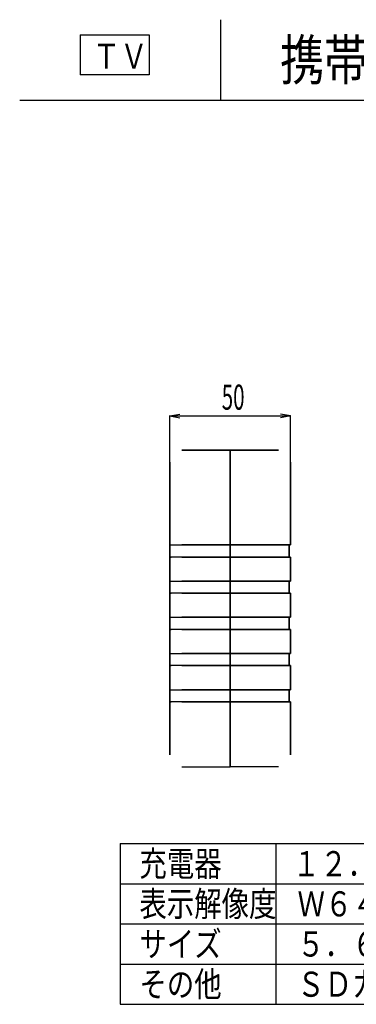
# Model space of a CAD drawing. Extents: x 89 to 239, y 2 to 218.
# Drawn here: x 89 to 89, y 2 to 3 of the extents above; entities that cross this region are included whole.
import ezdxf
from ezdxf.enums import TextEntityAlignment as Align

# ---------------------------------------------------------------- set-up
doc = ezdxf.new("R2010")
doc.units = 0
doc.header["$MEASUREMENT"] = 0
doc.layers.add('001', color=7, linetype='CONTINUOUS')
doc.layers.add('002', color=7, linetype='CONTINUOUS')
doc.styles.get("Standard").update_dxf_attribs({"font": 'txt.shx', "width": 0.8, "bigfont": 'extfont.shx'})

msp = doc.modelspace()

# ---------------------------------------------------------------- linework, layer by layer
at = {"layer": '001'}
for p, q in [((89.16034, 2.96496), (89.22891, 2.96496)), ((89.16034, 2.96496), (89.16034, 2.92496)), ((89.22891, 2.96496), (89.22891, 2.92496)), ((89.22891, 2.92496), (89.16034, 2.92496)), ((89.2496, 2.58551, 0.00888), (89.25945, 2.58725, 0.00888)), ((89.3696, 2.58551, 0.00888), (89.35975, 2.58725, 0.00888)), ((89.2496, 2.51077, 0.00888), (89.2496, 2.58595, 0.00888)), ((89.2496, 2.58551, 0.00888), (89.3696, 2.58551, 0.00888)), ((89.2496, 2.58551, 0.00888), (89.25945, 2.58378, 0.00888)), ((89.3696, 2.58551, 0.00888), (89.35975, 2.58378, 0.00888)), ((89.3696, 2.50503, 0.00888), (89.3696, 2.58595, 0.00888))]:
    msp.add_line(p, q, dxfattribs=at)
at = {"layer": '001', "extrusion": (2e-16, 1, 0)}
for p, q in [((89.2616, 2.55142, 0.10979), (89.3096, 2.55142, 0.10979)), ((89.2616, 2.55142, 0.10979), (89.2616, 2.55142, 0.09779)), ((89.2616, 2.55142, 0.09779), (89.3096, 2.55142, 0.09779)), ((89.3576, 2.55142, 0.4008), (89.3096, 2.55142, 0.4008)), ((89.3576, 2.55142, 0.4128), (89.3096, 2.55142, 0.4128)), ((89.3096, 2.55142, 0.4008), (89.3096, 2.55142, 0.4128)), ((89.3096, 2.55142, 0.10979), (89.3096, 2.55142, 0.09779)), ((89.3576, 2.55142, 0.4008), (89.3576, 2.55142, 0.4128)), ((89.3576, 2.44512, 0.4248), (89.3096, 2.44512, 0.4248)), ((89.3096, 2.44512, 0.4248), (89.3096, 2.44512, 0.4236)), ((89.3096, 2.44512, -0.036), (89.3576, 2.44512, -0.036)), ((89.3096, 2.44512, 0.4236), (89.3576, 2.44512, 0.4236)), ((89.3096, 2.44512, -0.0348), (89.3096, 2.44512, -0.036)), ((89.3096, 2.44512, -0.0348), (89.3576, 2.44512, -0.0348)), ((89.3684, 2.44512, -0.02803), (89.3684, 2.44512, 0.41683)), ((89.3696, 2.44512, -0.024), (89.3696, 2.44512, 0.4128)), ((89.3096, 2.40912, 0.4236), (89.3576, 2.40912, 0.4236)), ((89.3576, 2.40912, 0.4248), (89.3096, 2.40912, 0.4248)), ((89.3096, 2.40912, 0.4248), (89.3096, 2.40912, 0.4236)), ((89.3096, 2.40912, -0.036), (89.3576, 2.40912, -0.036)), ((89.3096, 2.40912, -0.0348), (89.3576, 2.40912, -0.0348)), ((89.3096, 2.40912, -0.0348), (89.3096, 2.40912, -0.036)), ((89.3696, 2.40912, 0.252), (89.3684, 2.40912, 0.252)), ((89.3684, 2.40912, 0.252), (89.3684, 2.40912, 0.41683)), ((89.3684, 2.40912, 0.1368), (89.3696, 2.40912, 0.1368)), ((89.3684, 2.40912, -0.02803), (89.3684, 2.40912, 0.1368)), ((89.3696, 2.40912, 0.252), (89.3696, 2.40912, 0.4128)), ((89.3696, 2.40912, -0.024), (89.3696, 2.40912, 0.1368)), ((89.3096, 2.37312, 0.4236), (89.3576, 2.37312, 0.4236)), ((89.3576, 2.37312, 0.4248), (89.3096, 2.37312, 0.4248)), ((89.3096, 2.37312, 0.4248), (89.3096, 2.37312, 0.4236)), ((89.3096, 2.37312, -0.036), (89.3576, 2.37312, -0.036)), ((89.3096, 2.37312, -0.0348), (89.3576, 2.37312, -0.0348)), ((89.3096, 2.37312, -0.0348), (89.3096, 2.37312, -0.036)), ((89.3696, 2.37312, 0.252), (89.3684, 2.37312, 0.252)), ((89.3684, 2.37312, 0.252), (89.3684, 2.37312, 0.41683)), ((89.3684, 2.37312, 0.1368), (89.3696, 2.37312, 0.1368)), ((89.3684, 2.37312, -0.02803), (89.3684, 2.37312, 0.1368)), ((89.3696, 2.37312, 0.252), (89.3696, 2.37312, 0.4128)), ((89.3696, 2.37312, -0.024), (89.3696, 2.37312, 0.1368)), ((89.3576, 2.33712, 0.4248), (89.3096, 2.33712, 0.4248)), ((89.3096, 2.33712, 0.4248), (89.3096, 2.33712, 0.4236)), ((89.3096, 2.33712, -0.036), (89.3576, 2.33712, -0.036)), ((89.3096, 2.33712, 0.4236), (89.3576, 2.33712, 0.4236)), ((89.3096, 2.33712, -0.0348), (89.3096, 2.33712, -0.036)), ((89.3096, 2.33712, -0.0348), (89.3576, 2.33712, -0.0348)), ((89.3684, 2.33712, -0.02803), (89.3684, 2.33712, 0.41683)), ((89.3696, 2.33712, -0.024), (89.3696, 2.33712, 0.4128)), ((89.3576, 2.30112, 0.4248), (89.3096, 2.30112, 0.4248)), ((89.3096, 2.30112, 0.4248), (89.3096, 2.30112, 0.4236)), ((89.3096, 2.30112, -0.036), (89.3576, 2.30112, -0.036)), ((89.3096, 2.30112, 0.4236), (89.3576, 2.30112, 0.4236)), ((89.3096, 2.30112, -0.0348), (89.3096, 2.30112, -0.036)), ((89.3096, 2.30112, -0.0348), (89.3576, 2.30112, -0.0348)), ((89.3684, 2.30112, -0.02803), (89.3684, 2.30112, 0.41683)), ((89.3696, 2.30112, -0.024), (89.3696, 2.30112, 0.4128))]:
    msp.add_line(p, q, dxfattribs=at)
at = {"layer": '001', "extrusion": (2e-16, 1, -3.22e-14)}
for p, q in [((89.3096, 2.55142, 0.52259), (89.2616, 2.55142, 0.52259)), ((89.2616, 2.55142, 0.53459), (89.2616, 2.55142, 0.52259)), ((89.2616, 2.55142, 0.53459), (89.3096, 2.55142, 0.53459)), ((89.3096, 2.55142, 0.53459), (89.3096, 2.55142, 0.52259))]:
    msp.add_line(p, q, dxfattribs=at)
at = {"layer": '001', "extrusion": (2e-16, 1, 3.08e-14)}
for p, q in [((89.3576, 2.55142, -0.024), (89.3096, 2.55142, -0.024)), ((89.3096, 2.55142, -0.012), (89.3576, 2.55142, -0.012)), ((89.3096, 2.55142, -0.024), (89.3096, 2.55142, -0.012)), ((89.3576, 2.55142, -0.024), (89.3576, 2.55142, -0.012))]:
    msp.add_line(p, q, dxfattribs=at)
at = {"layer": '001', "extrusion": (-1, 2e-16, 1e-16)}
for p, q in [((89.3096, 2.55142, 0.4008), (89.3096, 2.55142, 0.4128)), ((89.3096, 2.55142, 0.4008), (89.3096, 2.52262, 0.4008)), ((89.3096, 2.55142, -0.024), (89.3096, 2.55142, -0.012)), ((89.3096, 2.52262, -0.012), (89.3096, 2.55142, -0.012)), ((89.2496, 2.53942, 0.53459), (89.2496, 2.48533, 0.53459)), ((89.2496, 2.53942, 0.50328), (89.2496, 2.53942, 0.53459)), ((89.2496, 2.51062, 0.47208), (89.2496, 2.53942, 0.50328)), ((89.2496, 2.53942, 0.1291), (89.2496, 2.51062, 0.1603)), ((89.2496, 2.53942, 0.09779), (89.2496, 2.53942, 0.1291)), ((89.2496, 2.45712, 0.09779), (89.2496, 2.53942, 0.09779)), ((89.3096, 2.53942, 0.4248), (89.3096, 2.45712, 0.4248)), ((89.3096, 2.45712, -0.036), (89.3096, 2.53942, -0.036)), ((89.3096, 2.52262, 0.4008), (89.3096, 2.52262, 0.39014)), ((89.3096, 2.52262, 0.39014), (89.3096, 2.52082, 0.39014)), ((89.3096, 2.52262, 0.01116), (89.3096, 2.52262, -0.012)), ((89.3096, 2.52082, 0.01116), (89.3096, 2.52262, 0.01116)), ((89.3096, 2.52082, 0.39014), (89.3096, 2.52082, 0.39254)), ((89.3096, 2.52082, 0.39254), (89.3096, 2.51842, 0.39254)), ((89.3096, 2.52082, 0.00876), (89.3096, 2.52082, 0.01116)), ((89.3096, 2.51842, 0.00876), (89.3096, 2.52082, 0.00876)), ((89.2496, 2.51062, 0.1603), (89.2496, 2.51062, 0.47208)), ((89.3096, 2.51842, 0.39254), (89.3096, 2.51842, 0.39014)), ((89.3096, 2.51842, 0.39014), (89.3096, 2.51662, 0.39014)), ((89.3096, 2.51842, 0.01116), (89.3096, 2.51842, 0.00876)), ((89.3096, 2.51662, 0.01116), (89.3096, 2.51842, 0.01116)), ((89.3096, 2.51662, 0.39014), (89.3096, 2.51662, 0.4188)), ((89.3096, 2.51662, 0.4188), (89.3096, 2.26042, 0.4188)), ((89.3096, 2.26042, -0.03), (89.3096, 2.51662, -0.03)), ((89.3096, 2.51662, -0.03), (89.3096, 2.51662, 0.01116)), ((89.2496, 2.48653, 0.1456), (89.2496, 2.2717, 0.1456)), ((89.2496, 2.2717, 0.42899), (89.2496, 2.48653, 0.42899)), ((89.2496, 2.48653, 0.42899), (89.2496, 2.48653, 0.1456)), ((89.2496, 2.48533, 0.45539), (89.2496, 2.2729, 0.45539)), ((89.2496, 2.48533, 0.53459), (89.2496, 2.48533, 0.45539)), ((89.2496, 2.45712, 0.09779), (89.2496, 2.45712, 0.1228)), ((89.2496, 2.45472, 0.1252), (89.2496, 2.44752, 0.1252)), ((89.3096, 2.44512, 0.4236), (89.3096, 2.45712, 0.4236)), ((89.3096, 2.45712, 0.4236), (89.3096, 2.45712, 0.4248)), ((89.3096, 2.45712, -0.0348), (89.3096, 2.44512, -0.0348)), ((89.3096, 2.45712, -0.036), (89.3096, 2.45712, -0.0348)), ((89.2496, 2.42112, 0.09779), (89.2496, 2.44512, 0.09779)), ((89.2496, 2.44512, 0.1228), (89.2496, 2.44512, 0.09779)), ((89.3096, 2.44512, 0.4248), (89.3096, 2.42112, 0.4248)), ((89.3096, 2.44512, 0.4248), (89.3096, 2.44512, 0.4236)), ((89.3096, 2.42112, -0.036), (89.3096, 2.44512, -0.036)), ((89.3096, 2.44512, -0.0348), (89.3096, 2.44512, -0.036)), ((89.2496, 2.42112, 0.09779), (89.2496, 2.42112, 0.1228)), ((89.3096, 2.40912, 0.4236), (89.3096, 2.42112, 0.4236)), ((89.3096, 2.42112, 0.4236), (89.3096, 2.42112, 0.4248)), ((89.3096, 2.42112, -0.0348), (89.3096, 2.40912, -0.0348)), ((89.3096, 2.42112, -0.036), (89.3096, 2.42112, -0.0348)), ((89.2496, 2.41872, 0.1252), (89.2496, 2.41152, 0.1252)), ((89.2496, 2.38512, 0.09779), (89.2496, 2.40912, 0.09779)), ((89.2496, 2.40912, 0.1228), (89.2496, 2.40912, 0.09779)), ((89.3096, 2.40912, 0.4248), (89.3096, 2.38512, 0.4248)), ((89.3096, 2.40912, 0.4248), (89.3096, 2.40912, 0.4236)), ((89.3096, 2.38512, -0.036), (89.3096, 2.40912, -0.036)), ((89.3096, 2.40912, -0.0348), (89.3096, 2.40912, -0.036)), ((89.2496, 2.38512, 0.09779), (89.2496, 2.38512, 0.1228)), ((89.2496, 2.38272, 0.1252), (89.2496, 2.37552, 0.1252)), ((89.3096, 2.37312, 0.4236), (89.3096, 2.38512, 0.4236)), ((89.3096, 2.38512, 0.4236), (89.3096, 2.38512, 0.4248)), ((89.3096, 2.38512, -0.0348), (89.3096, 2.37312, -0.0348)), ((89.3096, 2.38512, -0.036), (89.3096, 2.38512, -0.0348)), ((89.2496, 2.34912, 0.09779), (89.2496, 2.37312, 0.09779)), ((89.2496, 2.37312, 0.1228), (89.2496, 2.37312, 0.09779)), ((89.3096, 2.37312, 0.4248), (89.3096, 2.34912, 0.4248)), ((89.3096, 2.37312, 0.4248), (89.3096, 2.37312, 0.4236)), ((89.3096, 2.34912, -0.036), (89.3096, 2.37312, -0.036)), ((89.3096, 2.37312, -0.0348), (89.3096, 2.37312, -0.036)), ((89.2496, 2.34912, 0.09779), (89.2496, 2.34912, 0.1228)), ((89.2496, 2.34672, 0.1252), (89.2496, 2.33952, 0.1252)), ((89.3096, 2.33712, 0.4236), (89.3096, 2.34912, 0.4236)), ((89.3096, 2.34912, 0.4236), (89.3096, 2.34912, 0.4248)), ((89.3096, 2.34912, -0.0348), (89.3096, 2.33712, -0.0348)), ((89.3096, 2.34912, -0.036), (89.3096, 2.34912, -0.0348)), ((89.2496, 2.33712, 0.1228), (89.2496, 2.33712, 0.09779)), ((89.2496, 2.31312, 0.09779), (89.2496, 2.33712, 0.09779)), ((89.3096, 2.33712, 0.4248), (89.3096, 2.31312, 0.4248)), ((89.3096, 2.33712, 0.4248), (89.3096, 2.33712, 0.4236)), ((89.3096, 2.31312, -0.036), (89.3096, 2.33712, -0.036)), ((89.3096, 2.33712, -0.0348), (89.3096, 2.33712, -0.036)), ((89.2496, 2.31312, 0.09779), (89.2496, 2.31312, 0.1228)), ((89.3096, 2.30112, 0.4236), (89.3096, 2.31312, 0.4236)), ((89.3096, 2.31312, 0.4236), (89.3096, 2.31312, 0.4248)), ((89.3096, 2.31312, -0.0348), (89.3096, 2.30112, -0.0348)), ((89.3096, 2.31312, -0.036), (89.3096, 2.31312, -0.0348)), ((89.2496, 2.31072, 0.1252), (89.2496, 2.30352, 0.1252)), ((89.2496, 2.30112, 0.1228), (89.2496, 2.30112, 0.09779)), ((89.2496, 2.26042, 0.09779), (89.2496, 2.30112, 0.09779)), ((89.3096, 2.30112, 0.4248), (89.3096, 2.30112, 0.4236)), ((89.3096, 2.30112, 0.4248), (89.3096, 2.26042, 0.4248)), ((89.3096, 2.26042, -0.036), (89.3096, 2.30112, -0.036)), ((89.3096, 2.30112, -0.0348), (89.3096, 2.30112, -0.036)), ((89.2496, 2.2729, 0.53459), (89.2496, 2.26042, 0.53459)), ((89.2496, 2.2729, 0.45539), (89.2496, 2.2729, 0.53459)), ((89.2496, 2.2717, 0.1456), (89.2496, 2.2717, 0.42899)), ((89.2496, 2.24842, 0.52259), (89.2496, 2.24842, 0.10979)), ((89.3096, 2.24242, 0.4008), (89.3096, 2.24242, -0.012)), ((89.3096, 2.23642, 0.4008), (89.3096, 2.23642, -0.012))]:
    msp.add_line(p, q, dxfattribs=at)
at = {"layer": '001', "extrusion": (1, -2e-16, -1e-16)}
for p, q in [((89.3096, 2.55142, 0.10979), (89.3096, 2.52262, 0.10979)), ((89.3096, 2.55142, 0.10979), (89.3096, 2.55142, 0.09779)), ((89.3096, 2.52262, 0.52259), (89.3096, 2.55142, 0.52259)), ((89.3096, 2.55142, 0.53459), (89.3096, 2.55142, 0.52259)), ((89.3096, 2.54542, 0.10499), (89.3096, 2.5483, 0.10499)), ((89.3096, 2.5483, 0.10499), (89.3096, 2.5483, 0.09779)), ((89.3096, 2.5483, 0.53459), (89.3096, 2.5483, 0.52739)), ((89.3096, 2.5483, 0.52739), (89.3096, 2.54542, 0.52739)), ((89.3096, 2.54542, 0.09779), (89.3096, 2.54542, 0.10499)), ((89.3096, 2.54542, 0.52739), (89.3096, 2.54542, 0.53459)), ((89.3096, 2.51662, 0.09179), (89.3096, 2.53942, 0.09179)), ((89.3096, 2.53942, 0.08891), (89.3096, 2.26042, 0.08891)), ((89.3096, 2.26042, 0.54347), (89.3096, 2.53942, 0.54347)), ((89.3096, 2.53942, 0.08579), (89.3096, 2.45712, 0.08579)), ((89.3096, 2.53942, 0.54059), (89.3096, 2.51662, 0.54059)), ((89.3096, 2.45712, 0.54659), (89.3096, 2.53942, 0.54659)), ((89.3696, 2.53942, -0.024), (89.3696, 2.45712, -0.024)), ((89.3696, 2.45712, 0.4128), (89.3696, 2.53942, 0.4128)), ((89.3696, 2.53942, 0.00731), (89.3696, 2.53942, -0.024)), ((89.3696, 2.53942, 0.4128), (89.3696, 2.53942, 0.38149)), ((89.3696, 2.51062, 0.03851), (89.3696, 2.53942, 0.00731)), ((89.3696, 2.53942, 0.38149), (89.3696, 2.51062, 0.35029)), ((89.3096, 2.52262, 0.13295), (89.3096, 2.52082, 0.13295)), ((89.3096, 2.52262, 0.10979), (89.3096, 2.52262, 0.13295)), ((89.3096, 2.52082, 0.51193), (89.3096, 2.52262, 0.51193)), ((89.3096, 2.52262, 0.51193), (89.3096, 2.52262, 0.52259)), ((89.3096, 2.52082, 0.13055), (89.3096, 2.51842, 0.13055)), ((89.3096, 2.52082, 0.13295), (89.3096, 2.52082, 0.13055)), ((89.3096, 2.51842, 0.51433), (89.3096, 2.52082, 0.51433)), ((89.3096, 2.52082, 0.51433), (89.3096, 2.52082, 0.51193)), ((89.3096, 2.51842, 0.13295), (89.3096, 2.51662, 0.13295)), ((89.3096, 2.51842, 0.13055), (89.3096, 2.51842, 0.13295)), ((89.3096, 2.51662, 0.51193), (89.3096, 2.51842, 0.51193)), ((89.3096, 2.51842, 0.51193), (89.3096, 2.51842, 0.51433)), ((89.3096, 2.51662, 0.13295), (89.3096, 2.51662, 0.09179)), ((89.3096, 2.51662, 0.54059), (89.3096, 2.51662, 0.51193)), ((89.3696, 2.51062, 0.35029), (89.3696, 2.51062, 0.03851)), ((89.3096, 2.45712, 0.08699), (89.3096, 2.45712, 0.08579)), ((89.3096, 2.44512, 0.08699), (89.3096, 2.45712, 0.08699)), ((89.3096, 2.45712, 0.54659), (89.3096, 2.45712, 0.54539)), ((89.3096, 2.45712, 0.54539), (89.3096, 2.44512, 0.54539)), ((89.3696, 2.45712, 0.4128), (89.3696, 2.45712, -0.024)), ((89.3096, 2.44512, 0.08579), (89.3096, 2.44512, 0.08699)), ((89.3096, 2.44512, 0.08579), (89.3096, 2.42112, 0.08579)), ((89.3096, 2.44512, 0.54539), (89.3096, 2.44512, 0.54659)), ((89.3096, 2.42112, 0.54659), (89.3096, 2.44512, 0.54659)), ((89.3696, 2.42112, 0.4128), (89.3696, 2.44512, 0.4128)), ((89.3696, 2.44512, -0.024), (89.3696, 2.44512, 0.4128)), ((89.3696, 2.44512, -0.024), (89.3696, 2.42112, -0.024)), ((89.3696, 2.43832, 0.2496), (89.3696, 2.43832, 0.1392)), ((89.3696, 2.42112, 0.252), (89.3696, 2.43592, 0.252)), ((89.3696, 2.43592, 0.1368), (89.3696, 2.42112, 0.1368)), ((89.3096, 2.42112, 0.08699), (89.3096, 2.42112, 0.08579)), ((89.3096, 2.40912, 0.08699), (89.3096, 2.42112, 0.08699)), ((89.3096, 2.42112, 0.54659), (89.3096, 2.42112, 0.54539)), ((89.3096, 2.42112, 0.54539), (89.3096, 2.40912, 0.54539)), ((89.3696, 2.42112, 0.4128), (89.3696, 2.42112, 0.252)), ((89.3696, 2.42112, 0.1368), (89.3696, 2.42112, -0.024)), ((89.3096, 2.40912, 0.08579), (89.3096, 2.40912, 0.08699)), ((89.3096, 2.40912, 0.08579), (89.3096, 2.38512, 0.08579)), ((89.3096, 2.40912, 0.54539), (89.3096, 2.40912, 0.54659)), ((89.3096, 2.38512, 0.54659), (89.3096, 2.40912, 0.54659)), ((89.3696, 2.38512, 0.252), (89.3696, 2.40912, 0.252)), ((89.3696, 2.40912, 0.252), (89.3696, 2.40912, 0.4128)), ((89.3696, 2.38512, 0.4128), (89.3696, 2.40912, 0.4128)), ((89.3696, 2.40912, 0.1368), (89.3696, 2.38512, 0.1368)), ((89.3696, 2.40912, -0.024), (89.3696, 2.40912, 0.1368)), ((89.3696, 2.40912, -0.024), (89.3696, 2.38512, -0.024)), ((89.3096, 2.38512, 0.08699), (89.3096, 2.38512, 0.08579)), ((89.3096, 2.37312, 0.08699), (89.3096, 2.38512, 0.08699)), ((89.3096, 2.38512, 0.54659), (89.3096, 2.38512, 0.54539)), ((89.3096, 2.38512, 0.54539), (89.3096, 2.37312, 0.54539)), ((89.3696, 2.38512, 0.4128), (89.3696, 2.38512, 0.252)), ((89.3696, 2.38512, 0.1368), (89.3696, 2.38512, -0.024)), ((89.3096, 2.37312, 0.08579), (89.3096, 2.37312, 0.08699)), ((89.3096, 2.37312, 0.08579), (89.3096, 2.34912, 0.08579)), ((89.3096, 2.37312, 0.54539), (89.3096, 2.37312, 0.54659)), ((89.3096, 2.34912, 0.54659), (89.3096, 2.37312, 0.54659)), ((89.3696, 2.36392, 0.252), (89.3696, 2.37312, 0.252)), ((89.3696, 2.37312, 0.252), (89.3696, 2.37312, 0.4128)), ((89.3696, 2.34912, 0.4128), (89.3696, 2.37312, 0.4128)), ((89.3696, 2.37312, -0.024), (89.3696, 2.34912, -0.024)), ((89.3696, 2.37312, 0.1368), (89.3696, 2.36392, 0.1368)), ((89.3696, 2.37312, -0.024), (89.3696, 2.37312, 0.1368)), ((89.3696, 2.36152, 0.1392), (89.3696, 2.36152, 0.2496)), ((89.3096, 2.34912, 0.08699), (89.3096, 2.34912, 0.08579)), ((89.3096, 2.33712, 0.08699), (89.3096, 2.34912, 0.08699)), ((89.3096, 2.34912, 0.54659), (89.3096, 2.34912, 0.54539)), ((89.3096, 2.34912, 0.54539), (89.3096, 2.33712, 0.54539)), ((89.3696, 2.34912, 0.4128), (89.3696, 2.34912, -0.024)), ((89.3096, 2.33712, 0.08579), (89.3096, 2.33712, 0.08699)), ((89.3096, 2.33712, 0.08579), (89.3096, 2.31312, 0.08579)), ((89.3096, 2.31312, 0.54659), (89.3096, 2.33712, 0.54659)), ((89.3096, 2.33712, 0.54539), (89.3096, 2.33712, 0.54659)), ((89.3696, 2.33712, -0.024), (89.3696, 2.31312, -0.024)), ((89.3696, 2.31312, 0.4128), (89.3696, 2.33712, 0.4128)), ((89.3696, 2.33712, -0.024), (89.3696, 2.33712, 0.4128)), ((89.3096, 2.31312, 0.08699), (89.3096, 2.31312, 0.08579)), ((89.3096, 2.30112, 0.08699), (89.3096, 2.31312, 0.08699)), ((89.3096, 2.31312, 0.54539), (89.3096, 2.30112, 0.54539)), ((89.3096, 2.31312, 0.54659), (89.3096, 2.31312, 0.54539)), ((89.3696, 2.31312, 0.4128), (89.3696, 2.31312, -0.024)), ((89.3096, 2.30112, 0.08579), (89.3096, 2.30112, 0.08699)), ((89.3096, 2.30112, 0.08579), (89.3096, 2.26042, 0.08579)), ((89.3096, 2.26042, 0.54659), (89.3096, 2.30112, 0.54659)), ((89.3096, 2.30112, 0.54539), (89.3096, 2.30112, 0.54659)), ((89.3696, 2.30112, -0.024), (89.3696, 2.30112, 0.4128)), ((89.3696, 2.26042, 0.4128), (89.3696, 2.30112, 0.4128)), ((89.3696, 2.30112, -0.024), (89.3696, 2.26042, -0.024)), ((89.3696, 2.24842, -0.012), (89.3696, 2.24842, 0.4008)), ((89.3096, 2.23954, 0.10979), (89.3096, 2.23954, 0.52259)), ((89.3096, 2.23642, 0.10979), (89.3096, 2.23642, 0.52259))]:
    msp.add_line(p, q, dxfattribs=at)
at = {"layer": '001', "extrusion": (-1e-16, -1, 0)}
for p, q in [((89.2496, 2.45712, 0.09779), (89.2496, 2.45712, 0.1228)), ((89.2496, 2.45712, 0.1228), (89.2508, 2.45712, 0.1228)), ((89.2508, 2.45712, 0.1228), (89.2508, 2.45712, 0.09899)), ((89.3096, 2.45712, 0.08579), (89.2616, 2.45712, 0.08579)), ((89.2628, 2.45712, 0.08699), (89.3096, 2.45712, 0.08699)), ((89.2628, 2.45712, 0.54539), (89.3096, 2.45712, 0.54539)), ((89.2676, 2.45712, 0.54659), (89.3096, 2.45712, 0.54659)), ((89.3096, 2.45712, 0.08699), (89.3096, 2.45712, 0.08579)), ((89.3096, 2.45712, 0.54659), (89.3096, 2.45712, 0.54539)), ((89.2628, 2.42112, 0.54539), (89.3096, 2.42112, 0.54539)), ((89.2676, 2.42112, 0.54659), (89.3096, 2.42112, 0.54659)), ((89.3096, 2.42112, 0.54659), (89.3096, 2.42112, 0.54539)), ((89.2496, 2.38512, 0.09779), (89.2496, 2.38512, 0.1228)), ((89.2496, 2.38512, 0.1228), (89.2508, 2.38512, 0.1228)), ((89.2508, 2.38512, 0.1228), (89.2508, 2.38512, 0.09899)), ((89.3096, 2.38512, 0.08579), (89.2616, 2.38512, 0.08579)), ((89.2628, 2.38512, 0.08699), (89.3096, 2.38512, 0.08699)), ((89.2628, 2.38512, 0.54539), (89.3096, 2.38512, 0.54539)), ((89.2676, 2.38512, 0.54659), (89.3096, 2.38512, 0.54659)), ((89.3096, 2.38512, 0.08699), (89.3096, 2.38512, 0.08579)), ((89.3096, 2.38512, 0.54659), (89.3096, 2.38512, 0.54539)), ((89.2496, 2.34912, 0.09779), (89.2496, 2.34912, 0.1228)), ((89.2496, 2.34912, 0.1228), (89.2508, 2.34912, 0.1228)), ((89.2508, 2.34912, 0.1228), (89.2508, 2.34912, 0.09899)), ((89.3096, 2.34912, 0.08579), (89.2616, 2.34912, 0.08579)), ((89.2628, 2.34912, 0.08699), (89.3096, 2.34912, 0.08699)), ((89.2628, 2.34912, 0.54539), (89.3096, 2.34912, 0.54539)), ((89.2676, 2.34912, 0.54659), (89.3096, 2.34912, 0.54659)), ((89.3096, 2.34912, 0.08699), (89.3096, 2.34912, 0.08579)), ((89.3096, 2.34912, 0.54659), (89.3096, 2.34912, 0.54539)), ((89.2628, 2.31312, 0.54539), (89.3096, 2.31312, 0.54539)), ((89.2676, 2.31312, 0.54659), (89.3096, 2.31312, 0.54659)), ((89.3096, 2.31312, 0.54659), (89.3096, 2.31312, 0.54539))]:
    msp.add_line(p, q, dxfattribs=at)
at = {"layer": '001', "extrusion": (-2e-16, -1, 0)}
for p, q in [((89.3096, 2.45712, 0.4248), (89.3576, 2.45712, 0.4248)), ((89.3096, 2.45712, 0.4236), (89.3096, 2.45712, 0.4248)), ((89.3576, 2.45712, 0.4236), (89.3096, 2.45712, 0.4236)), ((89.3576, 2.45712, -0.036), (89.3096, 2.45712, -0.036)), ((89.3096, 2.45712, -0.036), (89.3096, 2.45712, -0.0348)), ((89.3576, 2.45712, -0.0348), (89.3096, 2.45712, -0.0348)), ((89.3684, 2.45712, 0.41683), (89.3684, 2.45712, -0.02803)), ((89.3696, 2.45712, 0.4128), (89.3696, 2.45712, -0.024)), ((89.3096, 2.42112, 0.4248), (89.3576, 2.42112, 0.4248)), ((89.3576, 2.42112, 0.4236), (89.3096, 2.42112, 0.4236)), ((89.3096, 2.42112, 0.4236), (89.3096, 2.42112, 0.4248)), ((89.3576, 2.42112, -0.0348), (89.3096, 2.42112, -0.0348)), ((89.3576, 2.42112, -0.036), (89.3096, 2.42112, -0.036)), ((89.3096, 2.42112, -0.036), (89.3096, 2.42112, -0.0348)), ((89.3684, 2.42112, 0.252), (89.3696, 2.42112, 0.252)), ((89.3684, 2.42112, 0.41683), (89.3684, 2.42112, 0.252)), ((89.3696, 2.42112, 0.1368), (89.3684, 2.42112, 0.1368)), ((89.3684, 2.42112, 0.1368), (89.3684, 2.42112, -0.02803)), ((89.3696, 2.42112, 0.4128), (89.3696, 2.42112, 0.252)), ((89.3696, 2.42112, 0.1368), (89.3696, 2.42112, -0.024)), ((89.3096, 2.38512, 0.4248), (89.3576, 2.38512, 0.4248)), ((89.3576, 2.38512, 0.4236), (89.3096, 2.38512, 0.4236)), ((89.3096, 2.38512, 0.4236), (89.3096, 2.38512, 0.4248)), ((89.3576, 2.38512, -0.0348), (89.3096, 2.38512, -0.0348)), ((89.3576, 2.38512, -0.036), (89.3096, 2.38512, -0.036)), ((89.3096, 2.38512, -0.036), (89.3096, 2.38512, -0.0348)), ((89.3684, 2.38512, 0.252), (89.3696, 2.38512, 0.252)), ((89.3684, 2.38512, 0.41683), (89.3684, 2.38512, 0.252)), ((89.3696, 2.38512, 0.1368), (89.3684, 2.38512, 0.1368)), ((89.3684, 2.38512, 0.1368), (89.3684, 2.38512, -0.02803)), ((89.3696, 2.38512, 0.4128), (89.3696, 2.38512, 0.252)), ((89.3696, 2.38512, 0.1368), (89.3696, 2.38512, -0.024)), ((89.3096, 2.34912, 0.4248), (89.3576, 2.34912, 0.4248)), ((89.3096, 2.34912, 0.4236), (89.3096, 2.34912, 0.4248)), ((89.3576, 2.34912, 0.4236), (89.3096, 2.34912, 0.4236)), ((89.3576, 2.34912, -0.036), (89.3096, 2.34912, -0.036)), ((89.3096, 2.34912, -0.036), (89.3096, 2.34912, -0.0348)), ((89.3576, 2.34912, -0.0348), (89.3096, 2.34912, -0.0348)), ((89.3684, 2.34912, 0.41683), (89.3684, 2.34912, -0.02803)), ((89.3696, 2.34912, 0.4128), (89.3696, 2.34912, -0.024)), ((89.2496, 2.31312, 0.09779), (89.2496, 2.31312, 0.1228)), ((89.2496, 2.31312, 0.1228), (89.2508, 2.31312, 0.1228)), ((89.2508, 2.31312, 0.1228), (89.2508, 2.31312, 0.09899)), ((89.3096, 2.31312, 0.08579), (89.2616, 2.31312, 0.08579)), ((89.2628, 2.31312, 0.08699), (89.3096, 2.31312, 0.08699)), ((89.3096, 2.31312, 0.4248), (89.3576, 2.31312, 0.4248)), ((89.3096, 2.31312, 0.4236), (89.3096, 2.31312, 0.4248)), ((89.3576, 2.31312, 0.4236), (89.3096, 2.31312, 0.4236)), ((89.3576, 2.31312, -0.036), (89.3096, 2.31312, -0.036)), ((89.3096, 2.31312, -0.036), (89.3096, 2.31312, -0.0348)), ((89.3576, 2.31312, -0.0348), (89.3096, 2.31312, -0.0348)), ((89.3096, 2.31312, 0.08699), (89.3096, 2.31312, 0.08579)), ((89.3684, 2.31312, 0.41683), (89.3684, 2.31312, -0.02803)), ((89.3696, 2.31312, 0.4128), (89.3696, 2.31312, -0.024))]:
    msp.add_line(p, q, dxfattribs=at)
at = {"layer": '001', "extrusion": (1, -2e-16, 0)}
for p, q in [((89.3684, 2.44512, 0.41683), (89.3684, 2.45712, 0.41683)), ((89.3684, 2.45712, 0.41683), (89.3684, 2.45712, -0.02803)), ((89.3684, 2.45712, -0.02803), (89.3684, 2.44512, -0.02803)), ((89.3684, 2.44512, -0.02803), (89.3684, 2.44512, 0.41683)), ((89.3684, 2.40912, 0.252), (89.3684, 2.42112, 0.252)), ((89.3684, 2.42112, 0.41683), (89.3684, 2.42112, 0.252)), ((89.3684, 2.40912, 0.41683), (89.3684, 2.42112, 0.41683)), ((89.3684, 2.42112, 0.1368), (89.3684, 2.40912, 0.1368)), ((89.3684, 2.42112, 0.1368), (89.3684, 2.42112, -0.02803)), ((89.3684, 2.42112, -0.02803), (89.3684, 2.40912, -0.02803)), ((89.3684, 2.40912, 0.252), (89.3684, 2.40912, 0.41683)), ((89.3684, 2.40912, -0.02803), (89.3684, 2.40912, 0.1368)), ((89.3684, 2.37312, 0.252), (89.3684, 2.38512, 0.252)), ((89.3684, 2.38512, 0.41683), (89.3684, 2.38512, 0.252)), ((89.3684, 2.37312, 0.41683), (89.3684, 2.38512, 0.41683)), ((89.3684, 2.38512, 0.1368), (89.3684, 2.37312, 0.1368)), ((89.3684, 2.38512, 0.1368), (89.3684, 2.38512, -0.02803)), ((89.3684, 2.38512, -0.02803), (89.3684, 2.37312, -0.02803)), ((89.3684, 2.37312, 0.252), (89.3684, 2.37312, 0.41683)), ((89.3684, 2.37312, -0.02803), (89.3684, 2.37312, 0.1368)), ((89.3684, 2.33712, 0.41683), (89.3684, 2.34912, 0.41683)), ((89.3684, 2.34912, 0.41683), (89.3684, 2.34912, -0.02803)), ((89.3684, 2.34912, -0.02803), (89.3684, 2.33712, -0.02803)), ((89.3684, 2.33712, -0.02803), (89.3684, 2.33712, 0.41683)), ((89.3684, 2.30112, 0.41683), (89.3684, 2.31312, 0.41683)), ((89.3684, 2.31312, 0.41683), (89.3684, 2.31312, -0.02803)), ((89.3684, 2.31312, -0.02803), (89.3684, 2.30112, -0.02803)), ((89.3684, 2.30112, -0.02803), (89.3684, 2.30112, 0.41683))]:
    msp.add_line(p, q, dxfattribs=at)
at = {"layer": '001', "extrusion": (1e-16, 1, 0)}
for p, q in [((89.2496, 2.44512, 0.1228), (89.2496, 2.44512, 0.09779)), ((89.2496, 2.44512, 0.1228), (89.2508, 2.44512, 0.1228)), ((89.2508, 2.44512, 0.09899), (89.2508, 2.44512, 0.1228)), ((89.2616, 2.44512, 0.08579), (89.3096, 2.44512, 0.08579)), ((89.3096, 2.44512, 0.08699), (89.2628, 2.44512, 0.08699)), ((89.3096, 2.44512, 0.54539), (89.2628, 2.44512, 0.54539)), ((89.3096, 2.44512, 0.54659), (89.2676, 2.44512, 0.54659)), ((89.3096, 2.44512, 0.08579), (89.3096, 2.44512, 0.08699)), ((89.3096, 2.44512, 0.54539), (89.3096, 2.44512, 0.54659)), ((89.3096, 2.40912, 0.54539), (89.2628, 2.40912, 0.54539)), ((89.3096, 2.40912, 0.54659), (89.2676, 2.40912, 0.54659)), ((89.3096, 2.40912, 0.54539), (89.3096, 2.40912, 0.54659)), ((89.2496, 2.37312, 0.1228), (89.2496, 2.37312, 0.09779)), ((89.2496, 2.37312, 0.1228), (89.2508, 2.37312, 0.1228)), ((89.2508, 2.37312, 0.09899), (89.2508, 2.37312, 0.1228)), ((89.2616, 2.37312, 0.08579), (89.3096, 2.37312, 0.08579)), ((89.3096, 2.37312, 0.08699), (89.2628, 2.37312, 0.08699)), ((89.3096, 2.37312, 0.54539), (89.2628, 2.37312, 0.54539)), ((89.3096, 2.37312, 0.54659), (89.2676, 2.37312, 0.54659)), ((89.3096, 2.37312, 0.08579), (89.3096, 2.37312, 0.08699)), ((89.3096, 2.37312, 0.54539), (89.3096, 2.37312, 0.54659)), ((89.2496, 2.33712, 0.1228), (89.2496, 2.33712, 0.09779)), ((89.2496, 2.33712, 0.1228), (89.2508, 2.33712, 0.1228)), ((89.2508, 2.33712, 0.09899), (89.2508, 2.33712, 0.1228)), ((89.2616, 2.33712, 0.08579), (89.3096, 2.33712, 0.08579)), ((89.3096, 2.33712, 0.08699), (89.2628, 2.33712, 0.08699)), ((89.3096, 2.33712, 0.54539), (89.2628, 2.33712, 0.54539)), ((89.3096, 2.33712, 0.54659), (89.2676, 2.33712, 0.54659)), ((89.3096, 2.33712, 0.08579), (89.3096, 2.33712, 0.08699)), ((89.3096, 2.33712, 0.54539), (89.3096, 2.33712, 0.54659)), ((89.3096, 2.30112, 0.54539), (89.2628, 2.30112, 0.54539)), ((89.3096, 2.30112, 0.54659), (89.2676, 2.30112, 0.54659)), ((89.3096, 2.30112, 0.54539), (89.3096, 2.30112, 0.54659))]:
    msp.add_line(p, q, dxfattribs=at)
at = {"layer": '001', "extrusion": (-2e-16, -1, -1.4e-15)}
for p, q in [((89.2496, 2.42112, 0.1228), (89.2508, 2.42112, 0.1228)), ((89.2496, 2.42112, 0.09779), (89.2496, 2.42112, 0.1228)), ((89.2508, 2.42112, 0.1228), (89.2508, 2.42112, 0.09899)), ((89.3096, 2.42112, 0.08579), (89.2616, 2.42112, 0.08579)), ((89.2628, 2.42112, 0.08699), (89.3096, 2.42112, 0.08699)), ((89.3096, 2.42112, 0.08699), (89.3096, 2.42112, 0.08579))]:
    msp.add_line(p, q, dxfattribs=at)
at = {"layer": '001', "extrusion": (2e-16, 1, -1.25e-14)}
for p, q in [((89.2496, 2.40912, 0.1228), (89.2496, 2.40912, 0.09779)), ((89.2496, 2.40912, 0.1228), (89.2508, 2.40912, 0.1228)), ((89.2508, 2.40912, 0.09899), (89.2508, 2.40912, 0.1228)), ((89.2616, 2.40912, 0.08579), (89.3096, 2.40912, 0.08579)), ((89.3096, 2.40912, 0.08699), (89.2628, 2.40912, 0.08699)), ((89.3096, 2.40912, 0.08579), (89.3096, 2.40912, 0.08699))]:
    msp.add_line(p, q, dxfattribs=at)
at = {"layer": '001', "extrusion": (2e-16, 1, 1.11e-14)}
for p, q in [((89.2496, 2.30112, 0.1228), (89.2496, 2.30112, 0.09779)), ((89.2496, 2.30112, 0.1228), (89.2508, 2.30112, 0.1228)), ((89.2508, 2.30112, 0.09899), (89.2508, 2.30112, 0.1228)), ((89.2616, 2.30112, 0.08579), (89.3096, 2.30112, 0.08579)), ((89.3096, 2.30112, 0.08699), (89.2628, 2.30112, 0.08699)), ((89.3096, 2.30112, 0.08579), (89.3096, 2.30112, 0.08699))]:
    msp.add_line(p, q, dxfattribs=at)
at = {"layer": '001', "extrusion": (-2e-16, -1, -1.3e-15)}
for p, q in [((89.2616, 2.23642, 0.10979), (89.2616, 2.23642, 0.52259)), ((89.2616, 2.23642, 0.10979), (89.3096, 2.23642, 0.10979)), ((89.2616, 2.23642, 0.52259), (89.3096, 2.23642, 0.52259)), ((89.3096, 2.23642, 0.10979), (89.3096, 2.23642, 0.52259))]:
    msp.add_line(p, q, dxfattribs=at)
at = {"layer": '001', "extrusion": (-2e-16, -1, 1.3e-15)}
for p, q in [((89.3576, 2.23642, 0.4008), (89.3096, 2.23642, 0.4008)), ((89.3576, 2.23642, -0.012), (89.3096, 2.23642, -0.012)), ((89.3096, 2.23642, 0.4008), (89.3096, 2.23642, -0.012)), ((89.3576, 2.23642, 0.4008), (89.3576, 2.23642, -0.012))]:
    msp.add_line(p, q, dxfattribs=at)
at = {"layer": '001', "extrusion": (1, -2e-16, -1e-16)}
for centre in [(2.50462, -0.0132, 89.3696), (2.50462, 0.402, 89.3696), (2.26642, 0.402, 89.3696), (2.26642, -0.0132, 89.3696)]:
    msp.add_circle(centre, 0.00744, dxfattribs=at)
at = {"layer": '001', "extrusion": (-1, 2e-16, 1e-16)}
for centre, radius, start, end in [((-2.53942, 0.4128, -89.3096), 0.012, 90, 180), ((-2.53942, -0.024, -89.3096), 0.012, 180, 270), ((-2.45472, 0.1228, -89.2496), 0.0024, 90, 180), ((-2.44752, 0.1228, -89.2496), 0.0024, 0, 90), ((-2.41872, 0.1228, -89.2496), 0.0024, 90, 180), ((-2.41152, 0.1228, -89.2496), 0.0024, 0, 90), ((-2.38272, 0.1228, -89.2496), 0.0024, 90, 180), ((-2.37552, 0.1228, -89.2496), 0.0024, 0, 90), ((-2.34672, 0.1228, -89.2496), 0.0024, 90, 180), ((-2.33952, 0.1228, -89.2496), 0.0024, 0, 90), ((-2.31072, 0.1228, -89.2496), 0.0024, 90, 180), ((-2.30352, 0.1228, -89.2496), 0.0024, 0, 90), ((-2.26042, 0.10979, -89.2496), 0.012, 270, 0), ((-2.26042, 0.52259, -89.2496), 0.012, 0, 90), ((-2.26042, 0.4008, -89.3096), 0.024, 0, 90), ((-2.26042, -0.012, -89.3096), 0.024, 270, 0), ((-2.26042, 0.4008, -89.3096), 0.018, 0, 90), ((-2.26042, -0.012, -89.3096), 0.018, 270, 0)]:
    msp.add_arc(centre, radius, start, end, dxfattribs=at)
at = {"layer": '001', "extrusion": (1, -2e-16, -1e-16)}
for centre, radius, start, end in [((2.53942, 0.09779, 89.3096), 0.012, 270, 0), ((2.53942, 0.53459, 89.3096), 0.012, 0, 90), ((2.53942, 0.09779, 89.3096), 0.00888, 270, 0), ((2.53942, 0.53459, 89.3096), 0.00888, 360, 90), ((2.53942, 0.09779, 89.3096), 0.006, 270, 0), ((2.53942, 0.53459, 89.3096), 0.006, 0, 90), ((2.43592, 0.2496, 89.3696), 0.0024, 0, 90), ((2.43592, 0.1392, 89.3696), 0.0024, 270, 0), ((2.36392, 0.2496, 89.3696), 0.0024, 90, 180), ((2.36392, 0.1392, 89.3696), 0.0024, 180, 270), ((2.26042, 0.10979, 89.3096), 0.02088, 180, 270), ((2.26042, 0.52259, 89.3096), 0.02088, 90, 180), ((2.26042, 0.10979, 89.3096), 0.024, 180, 270), ((2.26042, 0.52259, 89.3096), 0.024, 90, 180), ((2.26042, 0.4008, 89.3696), 0.012, 90, 180), ((2.26042, -0.012, 89.3696), 0.012, 180, 270)]:
    msp.add_arc(centre, radius, start, end, dxfattribs=at)
at = {"layer": '001', "extrusion": (-1e-16, -1, 0)}
for centre, start, end in [((89.2616, 0.09779, -2.45712), 180, 270), ((89.2628, 0.09899, -2.45712), 180, 270), ((89.2676, 0.53459, -2.45712), 90, 115.93338), ((89.2628, 0.53339, -2.45712), 90, 92.13911), ((89.2628, 0.09899, -2.42112), 180, 270), ((89.2676, 0.53459, -2.42112), 90, 115.93338), ((89.2628, 0.53339, -2.42112), 90, 92.13911), ((89.2616, 0.09779, -2.38512), 180, 270), ((89.2628, 0.09899, -2.38512), 180, 270), ((89.2676, 0.53459, -2.38512), 90, 115.93338), ((89.2628, 0.53339, -2.38512), 90, 92.13911), ((89.2616, 0.09779, -2.34912), 180, 270), ((89.2628, 0.09899, -2.34912), 180, 270), ((89.2676, 0.53459, -2.34912), 90, 115.93338), ((89.2628, 0.53339, -2.34912), 90, 92.13911), ((89.2628, 0.09899, -2.31312), 180, 270), ((89.2676, 0.53459, -2.31312), 90, 115.93338), ((89.2628, 0.53339, -2.31312), 90, 92.13911)]:
    msp.add_arc(centre, 0.012, start, end, dxfattribs=at)
at = {"layer": '001', "extrusion": (-2e-16, -1, 0)}
for centre, start, end in [((89.3576, 0.4128, -2.45712), 0, 90), ((89.3576, -0.024, -2.45712), 270, 0), ((89.3576, 0.4116, -2.45712), 25.84193, 90), ((89.3576, -0.0228, -2.45712), 270, 334.15807), ((89.3576, 0.4128, -2.42112), 0, 90), ((89.3576, 0.4116, -2.42112), 25.84193, 90), ((89.3576, -0.0228, -2.42112), 270, 334.15807), ((89.3576, -0.024, -2.42112), 270, 0), ((89.3576, 0.4128, -2.38512), 0, 90), ((89.3576, 0.4116, -2.38512), 25.84193, 90), ((89.3576, -0.0228, -2.38512), 270, 334.15807), ((89.3576, -0.024, -2.38512), 270, 0), ((89.3576, 0.4128, -2.34912), 0, 90), ((89.3576, -0.024, -2.34912), 270, 0), ((89.3576, 0.4116, -2.34912), 25.84193, 90), ((89.3576, -0.0228, -2.34912), 270, 334.15807), ((89.2616, 0.09779, -2.31312), 180, 270), ((89.3576, 0.4128, -2.31312), 0, 90), ((89.3576, -0.024, -2.31312), 270, 0), ((89.3576, 0.4116, -2.31312), 25.84193, 90), ((89.3576, -0.0228, -2.31312), 270, 334.15807)]:
    msp.add_arc(centre, 0.012, start, end, dxfattribs=at)
at = {"layer": '001', "extrusion": (1e-16, 1, 0)}
for centre, start, end in [((-89.2616, 0.09779, 2.44512), 270, 0), ((-89.2628, 0.09899, 2.44512), 270, 0), ((-89.2676, 0.53459, 2.44512), 64.06662, 90), ((-89.2628, 0.53339, 2.44512), 87.86089, 90), ((-89.2628, 0.09899, 2.40912), 270, 0), ((-89.2676, 0.53459, 2.40912), 64.06662, 90), ((-89.2628, 0.53339, 2.40912), 87.86089, 90), ((-89.2616, 0.09779, 2.37312), 270, 0), ((-89.2628, 0.09899, 2.37312), 270, 0), ((-89.2676, 0.53459, 2.37312), 64.06662, 90), ((-89.2628, 0.53339, 2.37312), 87.86089, 90), ((-89.2616, 0.09779, 2.33712), 270, 0), ((-89.2628, 0.09899, 2.33712), 270, 0), ((-89.2676, 0.53459, 2.33712), 64.06662, 90), ((-89.2628, 0.53339, 2.33712), 87.86089, 90), ((-89.2628, 0.09899, 2.30112), 270, 0), ((-89.2676, 0.53459, 2.30112), 64.06662, 90), ((-89.2628, 0.53339, 2.30112), 87.86089, 90)]:
    msp.add_arc(centre, 0.012, start, end, dxfattribs=at)
at = {"layer": '001', "extrusion": (2e-16, 1, 0)}
for centre, start, end in [((-89.3576, 0.4128, 2.44512), 90, 180), ((-89.3576, -0.024, 2.44512), 180, 270), ((-89.3576, 0.4116, 2.44512), 90, 154.15807), ((-89.3576, -0.0228, 2.44512), 205.84193, 270), ((-89.3576, 0.4116, 2.40912), 90, 154.15807), ((-89.3576, 0.4128, 2.40912), 90, 180), ((-89.3576, -0.024, 2.40912), 180, 270), ((-89.3576, -0.0228, 2.40912), 205.84193, 270), ((-89.3576, 0.4116, 2.37312), 90, 154.15807), ((-89.3576, 0.4128, 2.37312), 90, 180), ((-89.3576, -0.024, 2.37312), 180, 270), ((-89.3576, -0.0228, 2.37312), 205.84193, 270), ((-89.3576, 0.4128, 2.33712), 90, 180), ((-89.3576, -0.024, 2.33712), 180, 270), ((-89.3576, 0.4116, 2.33712), 90, 154.15807), ((-89.3576, -0.0228, 2.33712), 205.84193, 270), ((-89.3576, 0.4128, 2.30112), 90, 180), ((-89.3576, -0.024, 2.30112), 180, 270), ((-89.3576, 0.4116, 2.30112), 90, 154.15807), ((-89.3576, -0.0228, 2.30112), 205.84193, 270)]:
    msp.add_arc(centre, 0.012, start, end, dxfattribs=at)
at = {"layer": '001', "extrusion": (-2e-16, -1, -1.4e-15)}
msp.add_arc((89.2616, 0.09779, -2.42112), 0.012, 180, 270, dxfattribs=at)
at = {"layer": '001', "extrusion": (2e-16, 1, -1.25e-14)}
msp.add_arc((-89.2616, 0.09779, 2.40912), 0.012, 270, 0, dxfattribs=at)
at = {"layer": '001', "extrusion": (2e-16, 1, 1.11e-14)}
msp.add_arc((-89.2616, 0.09779, 2.30112), 0.012, 270, 0, dxfattribs=at)
at = {"layer": '002'}
for p, q in [((89.30007, 2.97995), (89.30007, 2.89995)), ((89.10007, 2.89995), (90.10007, 2.89995)), ((89.20007, 2.15996), (90.00007, 2.15996)), ((89.20007, 2.15996), (89.20007, 1.99996)), ((89.35507, 2.15996), (89.35507, 1.99996)), ((89.20007, 2.11996), (90.00007, 2.11996)), ((89.20007, 2.07996), (90.00007, 2.07996)), ((89.20007, 2.03996), (90.00007, 2.03996)), ((89.20007, 1.99996), (90.00007, 1.99996))]:
    msp.add_line(p, q, dxfattribs=at)

# ---------------------------------------------------------------- texts
at = {"layer": '001', "linetype": 'Continuous', "width": 0.6}
msp.add_text('50', height=0.025005, dxfattribs=at).set_placement((89.31249, 2.59176, 0.00888), align=Align.CENTER)
at = {"layer": '002', "linetype": 'Continuous', "width": 0.8}
for s, height, p in [('携帯型液晶モニター', 0.04, (89.35934, 2.91995)), ('ＴＶ', 0.025, (89.17277, 2.93108)), ('充電器', 0.025, (89.2192, 2.12746)), ('１２．６Ｖ（１．２Ａ）専用アダプター', 0.025, (89.37173, 2.12746)), ('表示解像度', 0.025, (89.2192, 2.08746)), ('Ｗ６４０×Ｈ４８０', 0.025, (89.37657, 2.08746)), ('サイズ', 0.025, (89.2192, 2.04746)), ('５．６インチ', 0.025, (89.37618, 2.04746)), ('その他', 0.025, (89.2192, 2.00746)), ('ＳＤカードスロット有', 0.025, (89.37618, 2.00746))]:
    msp.add_text(s, height=height, dxfattribs=at).set_placement(p)

doc.saveas('drawing.dxf')
